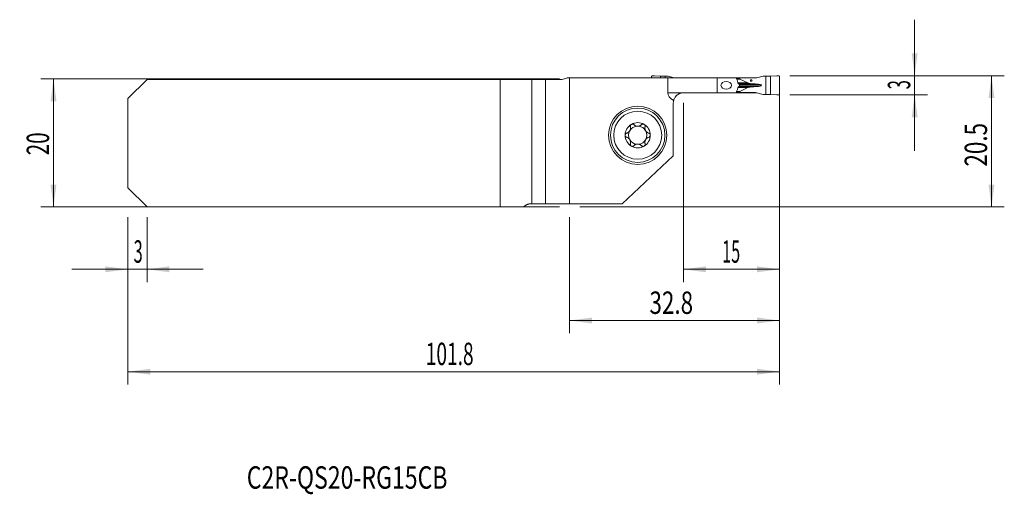
# Model space of a CAD drawing. Units: millimetres. Extents: x -86 to 68, y -55 to 19.
import ezdxf

# ---------------------------------------------------------------- set-up
doc = ezdxf.new("R2010")
doc.units = ezdxf.units.MM
for name, color, linetype in [('1', 4, 'Continuous'), ('2', 7, 'Continuous'), ('SK1', 4, 'Continuous'), ('SK2', 7, 'Continuous'), ('SK6', 5, 'Continuous')]:
    doc.layers.add(name, color=color, linetype=linetype)
doc.styles.add('iso_b_vert', font='simplex.shx')
doc.dimstyles.get("Standard").update_dxf_attribs({"dimtxt": 0.18, "dimasz": 0.18, "dimexe": 0.18, "dimexo": 0.0625, "dimgap": 0.09, "dimtad": 1, "dimzin": 0, "dimdsep": 52, "dimtxsty": 'Standard', "dimcen": 0.09, "dimadec": 0, "dimazin": 0, "dimtfac": 1, "dimtdec": 4, "dimtofl": 0, "dimtmove": 0, "dimatfit": 3, "dimfxl": 1, "dimtolj": 1, "dimtzin": 0, "dimarcsym": 0})

# ---------------------------------------------------------------- blocks, each defined once
blk = doc.blocks.new('_U0')
at = {"layer": '2', "lineweight": 13}
for p, q in [((34.375852, 10.5375), (67.888352, 10.5375)), ((65.888352, 10.5375), (65.888352, -9.9625)), ((1.5875, -9.9625), (67.888352, -9.9625))]:
    blk.add_line(p, q, dxfattribs=at)
at = {"layer": '2', "lineweight": 18}
for points in [[(65.888352, 10.5375), (66.349136, 7.037502), (65.427569, 7.037498)], [(65.888352, -9.9625), (65.427569, -6.462502), (66.349136, -6.462498)]]:
    blk.add_solid(points, dxfattribs=at)
at = {"layer": '2', "lineweight": 18, "insert": (65.198719, -3.662199), "char_height": 3.5, "attachment_point": 7, "rotation": 90, "line_spacing_factor": 1.084337, "style": 'iso_b_vert'}
blk.add_mtext('\\W0.7346;20.5', dxfattribs=at)
blk = doc.blocks.new('_U1')
at = {"layer": '2', "lineweight": 13}
for p, q in [((53.888352, -1.2125), (53.888352, 19.2875)), ((34.375852, 10.5375), (55.888352, 10.5375)), ((34.375852, 7.5375), (55.888352, 7.5375))]:
    blk.add_line(p, q, dxfattribs=at)
at = {"layer": '2', "lineweight": 18}
for points in [[(53.888352, 10.5375), (53.427569, 14.037498), (54.349136, 14.037502)], [(53.888352, 7.5375), (54.349136, 4.037502), (53.427569, 4.037498)]]:
    blk.add_solid(points, dxfattribs=at)
at = {"layer": '2', "lineweight": 18, "insert": (53.198719, 8.412267), "char_height": 3.5, "attachment_point": 7, "rotation": 90, "line_spacing_factor": 1.084337, "style": 'iso_b_vert'}
blk.add_mtext('\\W0.5404;3', dxfattribs=at)
blk = doc.blocks.new('_U2')
at = {"layer": 'SK2', "lineweight": 13}
for p, q in [((-1.5875, 10.0375), (-82.6, 10.0375)), ((-80.6, -9.9625), (-80.6, 10.0375)), ((-1.5875, -9.9625), (-82.6, -9.9625))]:
    blk.add_line(p, q, dxfattribs=at)
at = {"layer": 'SK2', "lineweight": 18}
for points in [[(-80.6, 10.0375), (-80.139216, 6.537502), (-81.060784, 6.537498)], [(-80.6, -9.9625), (-81.060784, -6.462502), (-80.139216, -6.462498)]]:
    blk.add_solid(points, dxfattribs=at)
at = {"layer": 'SK2', "lineweight": 18, "insert": (-81.289634, -1.895466), "char_height": 3.5, "attachment_point": 7, "rotation": 90, "line_spacing_factor": 1.084337, "style": 'iso_b_vert'}
blk.add_mtext('\\W0.6740;20', dxfattribs=at)
blk = doc.blocks.new('_U3')
at = {"layer": '2', "lineweight": 13}
for p, q in [((32.788352, 8.95), (32.788352, -21.7125)), ((17.788352, 6.275), (17.788352, -21.7125)), ((17.788352, -19.7125), (32.788352, -19.7125))]:
    blk.add_line(p, q, dxfattribs=at)
at = {"layer": '2', "lineweight": 18}
for points in [[(17.788352, -19.7125), (21.288351, -19.251716), (21.288354, -20.173284)], [(32.788352, -19.7125), (29.288354, -20.173284), (29.288351, -19.251716)]]:
    blk.add_solid(points, dxfattribs=at)
at = {"layer": '2', "lineweight": 18, "insert": (23.820819, -18.679866), "char_height": 3.5, "attachment_point": 7, "line_spacing_factor": 1.084337, "style": 'iso_b_vert'}
blk.add_mtext('\\W0.5321;15', dxfattribs=at)
blk = doc.blocks.new('_U4')
at = {"layer": 'SK2', "lineweight": 13}
for p, q in [((32.788352, 8.95), (32.788352, -37.7125)), ((-69, -11.55), (-69, -37.7125)), ((-69, -35.7125), (32.788352, -35.7125))]:
    blk.add_line(p, q, dxfattribs=at)
at = {"layer": 'SK2', "lineweight": 18}
for points in [[(-69, -35.7125), (-65.500002, -35.251716), (-65.499998, -36.173284)], [(32.788352, -35.7125), (29.288354, -36.173284), (29.288351, -35.251716)]]:
    blk.add_solid(points, dxfattribs=at)
at = {"layer": 'SK2', "lineweight": 18, "insert": (-22.460389, -34.679866), "char_height": 3.5, "attachment_point": 7, "line_spacing_factor": 1.084337, "style": 'iso_b_vert'}
blk.add_mtext('\\W0.6261;101.8', dxfattribs=at)
blk = doc.blocks.new('_U5')
at = {"layer": '2', "lineweight": 13}
for p, q in [((32.788352, 8.95), (32.788352, -29.7125)), ((0, -11.55), (0, -29.7125)), ((0, -27.7125), (32.788352, -27.7125))]:
    blk.add_line(p, q, dxfattribs=at)
at = {"layer": '2', "lineweight": 18}
for points in [[(0, -27.7125), (3.499998, -27.251716), (3.500002, -28.173284)], [(32.788352, -27.7125), (29.288354, -28.173284), (29.288351, -27.251716)]]:
    blk.add_solid(points, dxfattribs=at)
at = {"layer": '2', "lineweight": 18, "insert": (12.472477, -26.679866), "char_height": 3.5, "attachment_point": 7, "line_spacing_factor": 1.084337, "style": 'iso_b_vert'}
blk.add_mtext('\\W0.7346;32.8', dxfattribs=at)
blk = doc.blocks.new('_U6')
at = {"layer": 'SK2', "lineweight": 13}
for p, q in [((-69, -11.55), (-69, -21.7125)), ((-66, -11.55), (-66, -21.7125)), ((-77.75, -19.7125), (-57.25, -19.7125))]:
    blk.add_line(p, q, dxfattribs=at)
at = {"layer": 'SK2', "lineweight": 18}
for points in [[(-69, -19.7125), (-72.499998, -20.173284), (-72.500002, -19.251716)], [(-66, -19.7125), (-62.500002, -19.251716), (-62.499998, -20.173284)]]:
    blk.add_solid(points, dxfattribs=at)
at = {"layer": 'SK2', "lineweight": 18, "insert": (-68.097233, -18.679866), "char_height": 3.5, "attachment_point": 7, "line_spacing_factor": 1.084337, "style": 'iso_b_vert'}
blk.add_mtext('\\W0.5404;3', dxfattribs=at)

msp = doc.modelspace()

# ---------------------------------------------------------------- linework, layer by layer
at = {"layer": '1', "lineweight": 18}
for p, q in [((0, 10.212), (0, -9.463)), ((15.326, 10.212), (0, 10.212)), ((12.788, 10.341), (12.788, 10.212)), ((14.179, 10.475), (13.233, 10.533)), ((14.937, 10.479), (14.179, 10.475)), ((14.179, 10.212), (14.179, 10.475)), ((15.33, 10.462), (14.937, 10.479)), ((14.937, 10.212), (14.937, 10.479)), ((15.326, 10.212), (23.038, 10.212)), ((15.326, 7.862), (15.326, 10.212)), ((16.316, 10.218), (15.369, 10.456)), ((23.038, 10.212), (26.014, 10.212)), ((23.038, 10.212), (23.038, 7.862)), ((26.014, 10.212), (26.045, 10.134)), ((26.014, 10.212), (26.685, 10.212)), ((26.561, 10.187), (26.024, 10.187)), ((29.016, 10.187), (26.561, 10.187)), ((26.561, 10.063), (26.561, 10.187)), ((27.813, 9.405), (26.608, 10.013)), ((26.685, 10.212), (27.604, 10.212)), ((26.685, 10.187), (26.685, 10.212)), ((27.604, 10.212), (29.239, 10.212)), ((27.604, 10.187), (27.604, 10.212)), ((29.186, 9.235), (29.133, 9.238)), ((29.261, 10.218), (30.208, 10.456)), ((30.247, 10.462), (30.64, 10.479)), ((30.64, 10.479), (31.397, 10.475)), ((30.64, 7.596), (30.64, 10.479)), ((31.397, 10.475), (32.344, 10.533)), ((31.397, 7.6), (31.397, 10.475)), ((32.788, 10.341), (32.788, 7.734)), ((23.038, 7.862), (17.788, 7.862)), ((26.014, 7.862), (23.038, 7.862)), ((26.045, 7.941), (26.014, 7.862)), ((26.014, 7.862), (26.685, 7.862)), ((26.024, 7.888), (26.561, 7.888)), ((26.538, 9.086), (26.538, 8.989)), ((26.561, 7.888), (26.561, 8.012)), ((26.561, 7.888), (29.016, 7.888)), ((26.608, 8.062), (27.813, 8.67)), ((26.685, 7.862), (26.685, 7.888)), ((26.685, 7.862), (27.604, 7.862)), ((27.604, 7.862), (27.604, 7.888)), ((27.604, 7.862), (29.239, 7.862)), ((29.133, 8.837), (29.186, 8.84)), ((30.208, 7.619), (29.261, 7.857)), ((16.188, 6.263), (16.188, -1.989)), ((30.64, 7.596), (30.247, 7.613)), ((31.397, 7.6), (30.64, 7.596)), ((32.344, 7.542), (31.397, 7.6)), ((16.188, -1.989), (8.221, -9.463)), ((8.221, -9.463), (0, -9.463))]:
    msp.add_line(p, q, dxfattribs=at)
at = {"layer": '1', "lineweight": 13}
for p, q in [((26.069, 10.063), (26.561, 10.063)), ((26.608, 10.013), (26.086, 10.013)), ((26.291, 9.405), (27.813, 9.405)), ((26.33, 9.289), (28.425, 9.289)), ((26.434, 9.238), (29.133, 9.238)), ((26.441, 9.235), (29.186, 9.235)), ((15.326, 7.862), (17.788, 7.862)), ((26.561, 8.012), (26.072, 8.012)), ((26.089, 8.062), (26.608, 8.062)), ((26.291, 8.67), (27.813, 8.67)), ((26.33, 8.786), (28.425, 8.786)), ((26.434, 8.837), (29.133, 8.837)), ((29.186, 8.84), (26.441, 8.84)), ((29.97, 9.037), (26.538, 9.037))]:
    msp.add_line(p, q, dxfattribs=at)
at = {"layer": '1', "lineweight": 18}
for radius in [4.55, 4.25, 3.75]:
    msp.add_circle((10.638, 1.238), radius, dxfattribs=at)
for centre, radius, start, end in [((17.788, 6.263), 1.6, 164.99356, 180), ((10.638, 1.238), 1.968, 59.61858, 120.38142), ((10.638, 1.238), 1.968, 120.38142, 180), ((10.638, 1.238), 1.416, 150.19071, 209.80929), ((10.638, 1.238), 1.416, 96.19244, 150.19071), ((10.638, 1.238), 1.416, 83.80756, 96.19244), ((10.638, 1.238), 1.416, 29.80929, 83.80756), ((10.638, 1.238), 1.968, 0, 59.61858), ((10.638, 1.238), 1.416, 330.19071, 29.80929), ((10.638, 1.238), 1.968, 180, 239.61858), ((10.638, 1.238), 1.416, 209.80929, 263.80756), ((10.638, 1.238), 1.416, 276.19244, 330.19071), ((10.638, 1.238), 1.968, 300.38142, 0), ((10.638, 1.238), 1.968, 239.61858, 300.38142), ((10.638, 1.238), 1.416, 263.80756, 276.19244)]:
    msp.add_arc(centre, radius, start, end, dxfattribs=at)
for centre, major_axis, ratio in [((24.457, 9.037), (0.821, 0), 0.730952), ((28.36, 9.787), (0, -0.127), 0.984808)]:
    msp.add_ellipse(centre, major_axis=major_axis, ratio=ratio, dxfattribs=at)
for centre, major_axis, ratio, start_param, end_param in [((27.412, 10.063), (0.851, 0), 0.176327, 3.1415927, -2.8056168), ((28.883, 9.471), (1.134, 0), 0.176327, -2.8056168, -1.9871783), ((33.012, 11.118), (11.343, 0), 0.176327, -1.9871782, -1.9198622), ((29.016, 10.988), (0.898, 0), 0.890875, -1.5707963, -1.2951526), ((28.779, 9.037), (1.191, 0), 0.176327, 0, 1.2217305), ((18.116, 7.862), (-2.79, 0), 0.573576, 0, 0.8346661), ((27.412, 8.012), (0.851, 0), 0.176327, 2.8056168, 3.1415927), ((28.883, 8.604), (1.134, 0), 0.176327, 1.9871783, 2.8056168), ((33.012, 6.957), (11.343, 0), 0.176327, 1.9198622, 1.9871783), ((29.016, 7.088), (0.898, 0), 0.890875, 1.2951526, 1.5707963), ((28.779, 9.037), (1.191, 0), 0.176327, -1.2217305, 0)]:
    msp.add_ellipse(centre, major_axis=major_axis, ratio=ratio, start_param=start_param, end_param=end_param, dxfattribs=at)
for points, weights in [([(12.988, 10.541), (12.788, 10.541), (12.788, 10.341)], [1.03186391736, 0.729637973227, 1.03186391736]), ([(13.233, 10.533), (13.111, 10.541), (12.988, 10.541)], [1.03186391736, 1.03138264657, 1.03186391736]), ([(32.344, 10.533), (32.466, 10.541), (32.588, 10.541)], [1.03186391736, 1.03138264657, 1.03186391736]), ([(32.588, 10.541), (32.788, 10.541), (32.788, 10.341)], [1.03186391736, 0.729637973227, 1.03186391736]), ([(32.788, 7.734), (32.788, 7.534), (32.588, 7.534)], [1.03186391736, 0.729637973227, 1.03186391736]), ([(32.588, 7.534), (32.466, 7.534), (32.344, 7.542)], [1.03186391736, 1.03138264657, 1.03186391736])]:
    msp.add_rational_spline(points, weights, degree=2, dxfattribs=at)
for points in [[(15.369, 10.456), (15.356, 10.46), (15.343, 10.462), (15.33, 10.462)], [(26.33, 9.288), (26.374, 9.267), (26.418, 9.246), (26.461, 9.225)], [(30.208, 10.456), (30.221, 10.46), (30.234, 10.462), (30.247, 10.462)], [(26.461, 8.85), (26.418, 8.829), (26.374, 8.808), (26.33, 8.787)], [(30.247, 7.613), (30.234, 7.613), (30.221, 7.615), (30.208, 7.619)]]:
    msp.add_open_spline(points, degree=3, dxfattribs=at)
for points, knots in [([(26.045, 10.134), (26.073, 10.065), (26.098, 9.996), (26.148, 9.856), (26.172, 9.786), (26.219, 9.644), (26.242, 9.573), (26.286, 9.431), (26.308, 9.359), (26.33, 9.288)], [0, 0, 0, 0, 0.25, 0.25, 0.5, 0.5, 0.75, 0.75, 1, 1, 1, 1]), ([(17.788, 7.862), (17.694, 7.862), (17.602, 7.854), (17.419, 7.822), (17.328, 7.798), (17.218, 7.758), (17.196, 7.749), (17.153, 7.731), (17.131, 7.721), (17.067, 7.691), (17.025, 7.669), (16.904, 7.599), (16.828, 7.546), (16.723, 7.457), (16.689, 7.426), (16.625, 7.362), (16.594, 7.328), (16.508, 7.227), (16.459, 7.156), (16.374, 7.015), (16.339, 6.944), (16.303, 6.857), (16.296, 6.84), (16.283, 6.806), (16.266, 6.756), (16.251, 6.708), (16.243, 6.677)], [0, 0, 0, 0, 0.125, 0.125, 0.25, 0.25, 0.28125, 0.28125, 0.3125, 0.3125, 0.375, 0.375, 0.5, 0.5, 0.5625, 0.5625, 0.625, 0.625, 0.75, 0.75, 0.875, 0.875, 0.90625, 0.90625, 0.9375, 1, 1, 1, 1]), ([(26.33, 8.787), (26.309, 8.716), (26.286, 8.644), (26.242, 8.502), (26.219, 8.431), (26.172, 8.289), (26.148, 8.219), (26.111, 8.114), (26.098, 8.079), (26.072, 8.01), (26.059, 7.976), (26.045, 7.941)], [0, 0, 0, 0, 0.25, 0.25, 0.5, 0.5, 0.75, 0.75, 0.875, 0.875, 1, 1, 1, 1]), ([(26.461, 9.225), (26.472, 9.22), (26.482, 9.213), (26.496, 9.2), (26.501, 9.195), (26.509, 9.184), (26.513, 9.178), (26.52, 9.166), (26.523, 9.16), (26.528, 9.146), (26.533, 9.132), (26.536, 9.117), (26.538, 9.102), (26.538, 9.094), (26.538, 9.086)], [0, 0, 0, 0, 0.25, 0.25, 0.375, 0.375, 0.5, 0.5, 0.625, 0.625, 0.75, 0.875, 0.875, 1, 1, 1, 1]), ([(26.538, 8.989), (26.538, 8.973), (26.536, 8.958), (26.529, 8.929), (26.523, 8.915), (26.513, 8.897), (26.509, 8.891), (26.501, 8.88), (26.496, 8.876), (26.487, 8.867), (26.482, 8.862), (26.472, 8.855), (26.466, 8.852), (26.461, 8.85)], [0, 0, 0, 0, 0.25, 0.25, 0.5, 0.5, 0.625, 0.625, 0.75, 0.75, 0.875, 0.875, 1, 1, 1, 1]), ([(8.912, 1.556), (8.88, 1.547), (8.849, 1.533), (8.813, 1.509), (8.805, 1.504), (8.791, 1.494), (8.785, 1.488), (8.765, 1.47), (8.753, 1.457), (8.736, 1.436), (8.731, 1.429), (8.721, 1.414), (8.716, 1.406), (8.703, 1.382), (8.695, 1.365), (8.686, 1.339), (8.683, 1.33), (8.678, 1.312), (8.676, 1.303), (8.671, 1.275), (8.67, 1.256), (8.67, 1.238)], [0, 0, 0, 0, 0.25, 0.25, 0.3125, 0.3125, 0.375, 0.375, 0.5, 0.5, 0.5625, 0.5625, 0.625, 0.625, 0.75, 0.75, 0.8125, 0.8125, 0.875, 0.875, 1, 1, 1, 1]), ([(8.912, 1.556), (8.961, 1.569), (9.009, 1.587), (9.078, 1.621), (9.101, 1.633), (9.135, 1.654), (9.146, 1.661), (9.168, 1.676), (9.179, 1.684), (9.233, 1.725), (9.273, 1.762), (9.32, 1.814), (9.329, 1.825), (9.347, 1.847), (9.372, 1.881), (9.41, 1.94), (9.436, 1.99), (9.459, 2.043), (9.469, 2.069), (9.487, 2.122), (9.494, 2.149), (9.506, 2.203), (9.51, 2.23), (9.52, 2.31), (9.521, 2.362), (9.515, 2.44), (9.512, 2.466), (9.503, 2.516), (9.497, 2.541), (9.491, 2.566)], [0, 0, 0, 0, 0.125, 0.125, 0.1875, 0.1875, 0.21875, 0.21875, 0.25, 0.25, 0.375, 0.375, 0.40625, 0.40625, 0.4375, 0.5, 0.5625, 0.5625, 0.625, 0.625, 0.6875, 0.6875, 0.75, 0.75, 0.875, 0.875, 0.9375, 0.9375, 1, 1, 1, 1]), ([(9.643, 2.936), (9.635, 2.931), (9.627, 2.926), (9.611, 2.915), (9.604, 2.909), (9.582, 2.891), (9.569, 2.878), (9.551, 2.856), (9.546, 2.849), (9.535, 2.834), (9.53, 2.826), (9.516, 2.803), (9.508, 2.786), (9.495, 2.753), (9.49, 2.735), (9.483, 2.701), (9.481, 2.684), (9.478, 2.632), (9.482, 2.598), (9.491, 2.566)], [0, 0, 0, 0, 0.0625, 0.0625, 0.125, 0.125, 0.25, 0.25, 0.3125, 0.3125, 0.375, 0.375, 0.5, 0.5, 0.625, 0.625, 0.75, 0.75, 1, 1, 1, 1]), ([(10.046, 2.881), (10.022, 2.906), (9.995, 2.926), (9.956, 2.947), (9.948, 2.951), (9.931, 2.958), (9.923, 2.961), (9.897, 2.97), (9.88, 2.974), (9.844, 2.98), (9.825, 2.981), (9.787, 2.981), (9.769, 2.979), (9.741, 2.974), (9.731, 2.972), (9.713, 2.967), (9.704, 2.964), (9.677, 2.954), (9.659, 2.945), (9.643, 2.936)], [0, 0, 0, 0, 0.25, 0.25, 0.3125, 0.3125, 0.375, 0.375, 0.5, 0.5, 0.625, 0.625, 0.75, 0.75, 0.8125, 0.8125, 0.875, 0.875, 1, 1, 1, 1]), ([(10.046, 2.881), (10.074, 2.852), (10.105, 2.825), (10.169, 2.776), (10.204, 2.753), (10.25, 2.728), (10.26, 2.723), (10.279, 2.713), (10.308, 2.699), (10.338, 2.687), (10.399, 2.665), (10.441, 2.654), (10.486, 2.645)], [0, 0, 0, 0, 0.25, 0.25, 0.5, 0.5, 0.5625, 0.5625, 0.625, 0.75, 0.75, 1, 1, 1, 1]), ([(10.791, 2.645), (10.836, 2.654), (10.878, 2.665), (10.939, 2.687), (10.959, 2.695), (10.988, 2.709), (10.998, 2.713), (11.017, 2.723), (11.026, 2.728), (11.073, 2.753), (11.107, 2.776), (11.172, 2.825), (11.202, 2.852), (11.23, 2.881)], [0, 0, 0, 0, 0.25, 0.25, 0.375, 0.375, 0.4375, 0.4375, 0.5, 0.5, 0.75, 0.75, 1, 1, 1, 1]), ([(11.634, 2.936), (11.617, 2.945), (11.6, 2.954), (11.573, 2.964), (11.564, 2.967), (11.545, 2.972), (11.536, 2.974), (11.508, 2.979), (11.489, 2.981), (11.452, 2.981), (11.433, 2.98), (11.397, 2.974), (11.379, 2.97), (11.354, 2.961), (11.346, 2.958), (11.329, 2.951), (11.321, 2.947), (11.282, 2.926), (11.254, 2.906), (11.23, 2.881)], [0, 0, 0, 0, 0.125, 0.125, 0.1875, 0.1875, 0.25, 0.25, 0.375, 0.375, 0.5, 0.5, 0.625, 0.625, 0.6875, 0.6875, 0.75, 0.75, 1, 1, 1, 1]), ([(11.634, 2.936), (11.642, 2.931), (11.65, 2.926), (11.665, 2.915), (11.673, 2.909), (11.694, 2.891), (11.707, 2.878), (11.725, 2.856), (11.731, 2.849), (11.742, 2.834), (11.747, 2.826), (11.761, 2.803), (11.769, 2.786), (11.782, 2.753), (11.787, 2.735), (11.794, 2.701), (11.796, 2.684), (11.798, 2.632), (11.794, 2.598), (11.786, 2.566)], [0, 0, 0, 0, 0.0625, 0.0625, 0.125, 0.125, 0.25, 0.25, 0.3125, 0.3125, 0.375, 0.375, 0.5, 0.5, 0.625, 0.625, 0.75, 0.75, 1, 1, 1, 1]), ([(11.786, 2.566), (11.773, 2.517), (11.764, 2.467), (11.758, 2.389), (11.757, 2.363), (11.758, 2.324), (11.759, 2.31), (11.76, 2.284), (11.762, 2.27), (11.769, 2.203), (11.781, 2.15), (11.803, 2.083), (11.807, 2.07), (11.817, 2.043), (11.834, 2.004), (11.865, 1.942), (11.896, 1.894), (11.929, 1.847), (11.947, 1.825), (11.984, 1.784), (12.003, 1.764), (12.044, 1.726), (12.065, 1.709), (12.129, 1.66), (12.174, 1.633), (12.244, 1.599), (12.268, 1.588), (12.316, 1.57), (12.34, 1.562), (12.364, 1.556)], [0, 0, 0, 0, 0.125, 0.125, 0.1875, 0.1875, 0.21875, 0.21875, 0.25, 0.25, 0.375, 0.375, 0.40625, 0.40625, 0.4375, 0.5, 0.5625, 0.5625, 0.625, 0.625, 0.6875, 0.6875, 0.75, 0.75, 0.875, 0.875, 0.9375, 0.9375, 1, 1, 1, 1]), ([(12.607, 1.238), (12.607, 1.256), (12.605, 1.275), (12.599, 1.312), (12.594, 1.33), (12.585, 1.356), (12.581, 1.365), (12.574, 1.382), (12.57, 1.39), (12.556, 1.414), (12.546, 1.429), (12.529, 1.45), (12.523, 1.457), (12.511, 1.47), (12.505, 1.476), (12.485, 1.494), (12.472, 1.505), (12.442, 1.524), (12.427, 1.532), (12.396, 1.546), (12.381, 1.551), (12.364, 1.556)], [0, 0, 0, 0, 0.125, 0.125, 0.25, 0.25, 0.3125, 0.3125, 0.375, 0.375, 0.5, 0.5, 0.5625, 0.5625, 0.625, 0.625, 0.75, 0.75, 0.875, 0.875, 1, 1, 1, 1]), ([(8.67, 1.238), (8.67, 1.219), (8.671, 1.2), (8.678, 1.163), (8.683, 1.145), (8.692, 1.119), (8.695, 1.11), (8.703, 1.093), (8.707, 1.085), (8.72, 1.061), (8.731, 1.046), (8.747, 1.025), (8.753, 1.018), (8.766, 1.005), (8.772, 0.999), (8.791, 0.981), (8.805, 0.97), (8.834, 0.951), (8.849, 0.943), (8.88, 0.929), (8.896, 0.924), (8.912, 0.919)], [0, 0, 0, 0, 0.125, 0.125, 0.25, 0.25, 0.3125, 0.3125, 0.375, 0.375, 0.5, 0.5, 0.5625, 0.5625, 0.625, 0.625, 0.75, 0.75, 0.875, 0.875, 1, 1, 1, 1]), ([(9.491, -0.091), (9.504, -0.042), (9.513, 0.008), (9.519, 0.086), (9.519, 0.112), (9.519, 0.151), (9.518, 0.165), (9.516, 0.191), (9.515, 0.205), (9.507, 0.272), (9.496, 0.325), (9.474, 0.392), (9.469, 0.405), (9.459, 0.432), (9.443, 0.471), (9.411, 0.533), (9.381, 0.581), (9.348, 0.628), (9.33, 0.65), (9.293, 0.691), (9.274, 0.711), (9.233, 0.749), (9.212, 0.766), (9.147, 0.815), (9.103, 0.842), (9.033, 0.876), (9.009, 0.887), (8.961, 0.905), (8.937, 0.913), (8.912, 0.919)], [0, 0, 0, 0, 0.125, 0.125, 0.1875, 0.1875, 0.21875, 0.21875, 0.25, 0.25, 0.375, 0.375, 0.40625, 0.40625, 0.4375, 0.5, 0.5625, 0.5625, 0.625, 0.625, 0.6875, 0.6875, 0.75, 0.75, 0.875, 0.875, 0.9375, 0.9375, 1, 1, 1, 1]), ([(12.364, 0.919), (12.316, 0.906), (12.268, 0.888), (12.198, 0.854), (12.176, 0.842), (12.142, 0.821), (12.13, 0.814), (12.108, 0.799), (12.097, 0.791), (12.044, 0.75), (12.003, 0.713), (11.957, 0.661), (11.947, 0.65), (11.93, 0.628), (11.904, 0.594), (11.866, 0.535), (11.841, 0.485), (11.817, 0.432), (11.807, 0.406), (11.79, 0.353), (11.783, 0.326), (11.771, 0.272), (11.766, 0.245), (11.757, 0.165), (11.756, 0.113), (11.762, 0.035), (11.765, 0.009), (11.774, -0.041), (11.779, -0.066), (11.786, -0.091)], [0, 0, 0, 0, 0.125, 0.125, 0.1875, 0.1875, 0.21875, 0.21875, 0.25, 0.25, 0.375, 0.375, 0.40625, 0.40625, 0.4375, 0.5, 0.5625, 0.5625, 0.625, 0.625, 0.6875, 0.6875, 0.75, 0.75, 0.875, 0.875, 0.9375, 0.9375, 1, 1, 1, 1]), ([(12.364, 0.919), (12.397, 0.928), (12.428, 0.942), (12.464, 0.966), (12.471, 0.971), (12.485, 0.981), (12.492, 0.987), (12.511, 1.005), (12.524, 1.018), (12.54, 1.039), (12.546, 1.046), (12.556, 1.061), (12.561, 1.069), (12.574, 1.093), (12.582, 1.11), (12.591, 1.136), (12.594, 1.145), (12.598, 1.163), (12.6, 1.172), (12.605, 1.2), (12.607, 1.219), (12.607, 1.238)], [0, 0, 0, 0, 0.25, 0.25, 0.3125, 0.3125, 0.375, 0.375, 0.5, 0.5, 0.5625, 0.5625, 0.625, 0.625, 0.75, 0.75, 0.8125, 0.8125, 0.875, 0.875, 1, 1, 1, 1]), ([(9.643, -0.461), (9.635, -0.456), (9.627, -0.451), (9.611, -0.44), (9.604, -0.434), (9.582, -0.416), (9.569, -0.403), (9.551, -0.381), (9.546, -0.374), (9.535, -0.359), (9.53, -0.351), (9.516, -0.328), (9.508, -0.311), (9.495, -0.278), (9.49, -0.26), (9.483, -0.226), (9.481, -0.209), (9.478, -0.157), (9.482, -0.123), (9.491, -0.091)], [0, 0, 0, 0, 0.0625, 0.0625, 0.125, 0.125, 0.25, 0.25, 0.3125, 0.3125, 0.375, 0.375, 0.5, 0.5, 0.625, 0.625, 0.75, 0.75, 1, 1, 1, 1]), ([(9.643, -0.461), (9.659, -0.47), (9.677, -0.479), (9.704, -0.489), (9.713, -0.492), (9.731, -0.497), (9.741, -0.499), (9.769, -0.504), (9.787, -0.506), (9.825, -0.506), (9.844, -0.505), (9.88, -0.499), (9.897, -0.495), (9.923, -0.486), (9.931, -0.483), (9.948, -0.476), (9.956, -0.472), (9.995, -0.451), (10.022, -0.431), (10.046, -0.406)], [0, 0, 0, 0, 0.125, 0.125, 0.1875, 0.1875, 0.25, 0.25, 0.375, 0.375, 0.5, 0.5, 0.625, 0.625, 0.6875, 0.6875, 0.75, 0.75, 1, 1, 1, 1]), ([(10.486, -0.17), (10.441, -0.179), (10.399, -0.19), (10.338, -0.212), (10.318, -0.22), (10.289, -0.234), (10.279, -0.238), (10.26, -0.248), (10.251, -0.253), (10.204, -0.278), (10.17, -0.301), (10.105, -0.35), (10.074, -0.377), (10.046, -0.406)], [0, 0, 0, 0, 0.25, 0.25, 0.375, 0.375, 0.4375, 0.4375, 0.5, 0.5, 0.75, 0.75, 1, 1, 1, 1]), ([(11.23, -0.406), (11.202, -0.377), (11.172, -0.35), (11.107, -0.301), (11.073, -0.278), (11.026, -0.253), (11.017, -0.248), (10.998, -0.238), (10.969, -0.224), (10.939, -0.212), (10.878, -0.19), (10.836, -0.179), (10.791, -0.17)], [0, 0, 0, 0, 0.25, 0.25, 0.5, 0.5, 0.5625, 0.5625, 0.625, 0.75, 0.75, 1, 1, 1, 1]), ([(11.23, -0.406), (11.254, -0.431), (11.282, -0.451), (11.321, -0.472), (11.329, -0.476), (11.346, -0.483), (11.354, -0.486), (11.379, -0.495), (11.397, -0.499), (11.433, -0.505), (11.452, -0.506), (11.489, -0.506), (11.508, -0.504), (11.536, -0.499), (11.545, -0.497), (11.564, -0.492), (11.573, -0.489), (11.6, -0.479), (11.617, -0.47), (11.634, -0.461)], [0, 0, 0, 0, 0.25, 0.25, 0.3125, 0.3125, 0.375, 0.375, 0.5, 0.5, 0.625, 0.625, 0.75, 0.75, 0.8125, 0.8125, 0.875, 0.875, 1, 1, 1, 1]), ([(11.634, -0.461), (11.642, -0.456), (11.65, -0.451), (11.665, -0.44), (11.673, -0.434), (11.694, -0.416), (11.707, -0.403), (11.725, -0.381), (11.731, -0.374), (11.742, -0.359), (11.747, -0.351), (11.761, -0.328), (11.769, -0.311), (11.782, -0.278), (11.787, -0.26), (11.794, -0.226), (11.796, -0.209), (11.798, -0.157), (11.794, -0.123), (11.786, -0.091)], [0, 0, 0, 0, 0.0625, 0.0625, 0.125, 0.125, 0.25, 0.25, 0.3125, 0.3125, 0.375, 0.375, 0.5, 0.5, 0.625, 0.625, 0.75, 0.75, 1, 1, 1, 1])]:
    msp.add_open_spline(points, degree=3, knots=knots, dxfattribs=at)
at = {"layer": 'SK1', "lineweight": 18}
for p, q in [((-66, 9.963), (-69, 6.963)), ((-66, 9.963), (-10.842, 9.963)), ((-10.842, 9.963), (-5.905, 9.963)), ((-10.842, 9.963), (-10.842, -9.963)), ((-5.905, 9.963), (-3.747, 9.963)), ((-3.747, 9.963), (-1.228, 9.963)), ((-3.747, 9.963), (-3.747, -9.463)), ((0, 10.212), (-0.369, 10.212)), ((0, 10.212), (0, -9.463)), ((-69, 6.963), (-69, -6.963)), ((-66, -9.963), (-69, -6.963)), ((-66, -9.963), (-10.842, -9.963)), ((-10.842, -9.963), (-7.162, -9.963)), ((-5.905, -9.463), (-6, -9.463)), ((-3.747, -9.463), (-5.905, -9.463)), ((0, -9.463), (-3.747, -9.463))]:
    msp.add_line(p, q, dxfattribs=at)
at = {"layer": 'SK1', "lineweight": 13}
msp.add_line((-5.905, -9.463), (-5.905, 9.963), dxfattribs=at)
at = {"layer": 'SK1', "lineweight": 18}
msp.add_arc((-1.228, 11.562), 1.6, 270, 302.46175, dxfattribs=at)
msp.add_open_spline([(-6, -9.463), (-6.03, -9.463), (-6.063, -9.463), (-6.134, -9.468), (-6.173, -9.471), (-6.257, -9.483), (-6.301, -9.49), (-6.373, -9.506), (-6.397, -9.512), (-6.447, -9.526), (-6.473, -9.534), (-6.551, -9.559), (-6.604, -9.58), (-6.687, -9.617), (-6.715, -9.631), (-6.772, -9.661), (-6.801, -9.677), (-6.887, -9.729), (-6.943, -9.768), (-7.055, -9.857), (-7.109, -9.907), (-7.162, -9.963)], degree=3, knots=[0, 0, 0, 0, 0.125, 0.125, 0.25, 0.25, 0.375, 0.375, 0.4375, 0.4375, 0.5, 0.5, 0.625, 0.625, 0.6875, 0.6875, 0.75, 0.75, 0.875, 0.875, 1, 1, 1, 1], dxfattribs=at)

# ---------------------------------------------------------------- texts
at = {"layer": 'SK6', "lineweight": 18, "insert": (-50.42, -53.987), "char_height": 3.5, "attachment_point": 7, "line_spacing_factor": 1.084337, "style": 'iso_b_vert'}
msp.add_mtext('\\W0.7546;C2R-QS20-RG15CB', dxfattribs=at)

# ---------------------------------------------------------------- dimensions: what is measured, and where the dimension line sits
at = {"layer": '2', "lineweight": 18}
for base, p1, p2, picture, middle in [((53.888, 10.537), (32.788, 7.537), (32.788, 10.537), '_U1', (53.888, 9.037)), ((65.888, -9.963), (32.788, 10.537), (0, -9.963), '_U0', (65.888, 0.287))]:
    dim = msp.add_linear_dim(base=base, p1=p1, p2=p2, angle=90, dimstyle='Standard', override={"dimtxt": 3.5, "dimasz": 3.5, "dimexe": 2, "dimexo": 1.5875, "dimgap": 1.75, "dimtad": 1, "dimtih": 0, "dimtoh": 0, "dimdec": 2, "dimlfac": 1, "dimzin": 8, "dimdsep": 46, "dimlunit": 2, "dimpost": '<>', "dimtxsty": 'iso_b_vert', "dimsah": 1, "dimse1": 0, "dimse2": 0, "dimsd1": 0, "dimsd2": 0, "dimclrd": 2, "dimclre": 2, "dimclrt": 2, "dimtol": 0, "dimtm": -0.1, "dimtfac": 1, "dimtdec": 2, "dimtofl": 1, "dimtmove": 0, "dimtzin": 8, "dimlwd": 13, "dimlwe": 13}, dxfattribs=at)
    dim.commit()
    dim.dimension.update_dxf_attribs({"geometry": picture, "text_midpoint": middle})
for base, p1, picture, middle in [((32.788, -27.712), (0, -9.963), '_U5', (16.394, -27.712)), ((32.788, -19.712), (17.788, 7.862), '_U3', (25.288, -19.712))]:
    dim = msp.add_linear_dim(base=base, p1=p1, p2=(32.788, 10.537), dimstyle='Standard', override={"dimtxt": 3.5, "dimasz": 3.5, "dimexe": 2, "dimexo": 1.5875, "dimgap": 1.75, "dimtad": 1, "dimtih": 1, "dimtoh": 0, "dimdec": 1, "dimlfac": 1, "dimzin": 8, "dimdsep": 46, "dimlunit": 2, "dimpost": '<>', "dimtxsty": 'iso_b_vert', "dimsah": 1, "dimse1": 0, "dimse2": 0, "dimsd1": 0, "dimsd2": 0, "dimclrd": 2, "dimclre": 2, "dimclrt": 2, "dimtol": 0, "dimtm": -0.1, "dimtfac": 1, "dimtdec": 2, "dimtofl": 1, "dimtmove": 0, "dimtzin": 8, "dimlwd": 13, "dimlwe": 13}, dxfattribs=at)
    dim.commit()
    dim.dimension.update_dxf_attribs({"geometry": picture, "text_midpoint": middle})
at = {"layer": 'SK2', "lineweight": 18}
dim = msp.add_linear_dim(base=(-80.6, 10.037), p1=(0, -9.963), p2=(0, 10.037), angle=90, dimstyle='Standard', override={"dimtxt": 3.5, "dimasz": 3.5, "dimexe": 2, "dimexo": 1.5875, "dimgap": 1.75, "dimtad": 1, "dimtih": 0, "dimtoh": 0, "dimdec": 2, "dimlfac": 1, "dimzin": 8, "dimdsep": 46, "dimlunit": 2, "dimpost": '<>', "dimtxsty": 'iso_b_vert', "dimsah": 1, "dimse1": 0, "dimse2": 0, "dimsd1": 0, "dimsd2": 0, "dimclrd": 2, "dimclre": 2, "dimclrt": 2, "dimtol": 0, "dimtm": -0.1, "dimtfac": 1, "dimtdec": 2, "dimtofl": 1, "dimtmove": 0, "dimtzin": 8, "dimlwd": 13, "dimlwe": 13}, dxfattribs=at)
dim.commit()
dim.dimension.update_dxf_attribs({"geometry": '_U2', "text_midpoint": (-80.6, 0.037)})
for base, p2, override, picture, middle in [((32.788, -35.712), (32.788, 10.537), {"dimtxt": 3.5, "dimasz": 3.5, "dimexe": 2, "dimexo": 1.5875, "dimgap": 1.75, "dimtad": 1, "dimtih": 1, "dimtoh": 0, "dimdec": 1, "dimlfac": 1, "dimzin": 8, "dimdsep": 46, "dimlunit": 2, "dimpost": '<>', "dimtxsty": 'iso_b_vert', "dimsah": 1, "dimse1": 0, "dimse2": 0, "dimsd1": 0, "dimsd2": 0, "dimclrd": 2, "dimclre": 2, "dimclrt": 2, "dimtol": 0, "dimtm": -0.1, "dimtfac": 1, "dimtdec": 2, "dimtofl": 1, "dimtmove": 0, "dimtzin": 8, "dimlwd": 13, "dimlwe": 13}, '_U4', (-18.106, -35.712)), ((-66, -19.712), (-66, -9.963), {"dimtxt": 3.5, "dimasz": 3.5, "dimexe": 2, "dimexo": 1.5875, "dimgap": 1.75, "dimtad": 1, "dimtih": 1, "dimtoh": 0, "dimdec": 2, "dimlfac": 1, "dimzin": 8, "dimdsep": 46, "dimlunit": 2, "dimpost": '<>', "dimtxsty": 'iso_b_vert', "dimsah": 1, "dimse1": 0, "dimse2": 0, "dimsd1": 0, "dimsd2": 0, "dimclrd": 2, "dimclre": 2, "dimclrt": 2, "dimtol": 0, "dimtm": -0.1, "dimtfac": 1, "dimtdec": 2, "dimtofl": 1, "dimtmove": 0, "dimtzin": 8, "dimlwd": 13, "dimlwe": 13}, '_U6', (-67.5, -19.712))]:
    dim = msp.add_linear_dim(base=base, p1=(-69, -9.963), p2=p2, dimstyle='Standard', override=override, dxfattribs=at)
    dim.commit()
    dim.dimension.update_dxf_attribs({"geometry": picture, "text_midpoint": middle})

doc.saveas('drawing.dxf')
